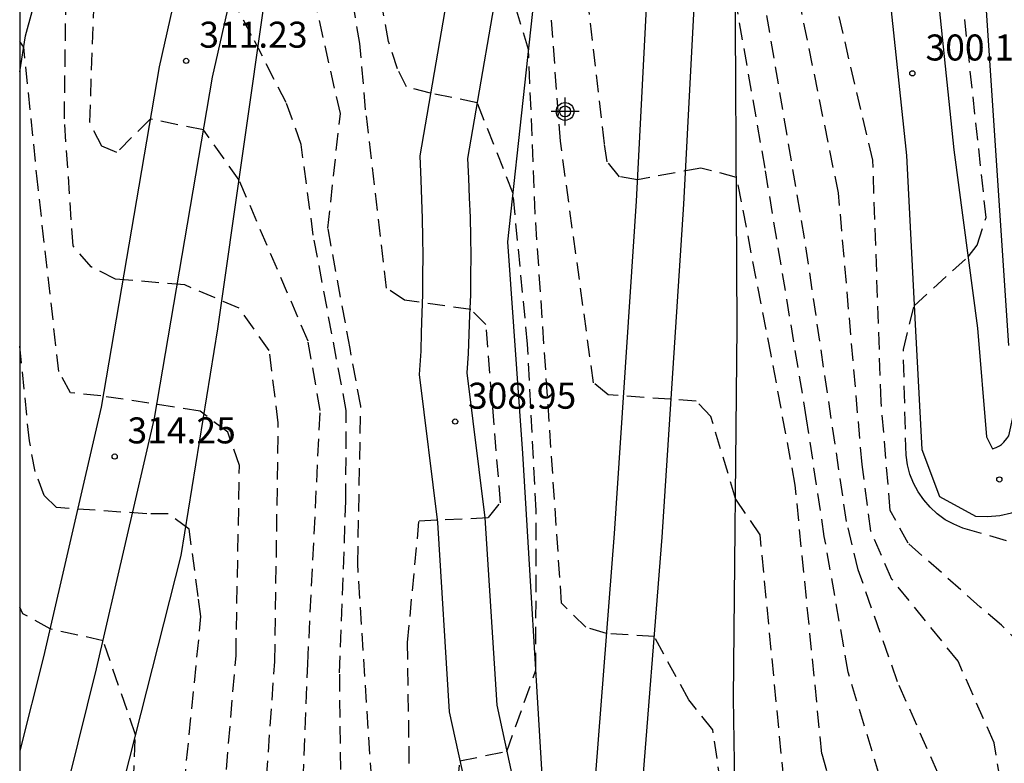
# Model space of a CAD drawing. Units: metres. Extents: x 575744 to 576094, y 4794540 to 4794791.
# Drawn here: x 575744 to 575773, y 4794603 to 4794625 of the extents above; entities that cross this region are included whole.
import ezdxf

# ---------------------------------------------------------------- set-up
doc = ezdxf.new("R2010")
doc.units = ezdxf.units.M
doc.header["$MEASUREMENT"] = 0
doc.linetypes.add('TRAZOS_NORMALES', pattern=[0.75, 0.5, -0.25])
for name, color, linetype in [('010106', 9, 'Continuous'), ('020101', 3, 'Continuous'), ('020194', 31, 'TRAZOS_NORMALES'), ('020195', 30, 'TRAZOS_NORMALES'), ('020204', 9, 'Continuous'), ('020308', 9, 'Continuous'), ('060110', 9, 'Continuous'), ('Centroides', 1, 'Continuous')]:
    doc.layers.add(name, color=color, linetype=linetype)
doc.styles.add('ARIAL', font='arial.ttf', dxfattribs={"height": 1})

# ---------------------------------------------------------------- blocks, each defined once
blk = doc.blocks.new('COTAPU')
blk.add_circle((0, 0), 0.075)
blk = doc.blocks.new('Centroide')
for points in [[(0, -0.402), (0, 0.402)], [(0.402, 0), (-0.402, 0)]]:
    blk.add_lwpolyline(points)
for radius in [0.256, 0.159]:
    blk.add_circle((0, 0), radius)

msp = doc.modelspace()

# ---------------------------------------------------------------- linework, layer by layer
at = {"layer": '010106'}
msp.add_lwpolyline([(575744.351, 4794635.396), (575744.35, 4794598.6)], dxfattribs=at)
at = {"layer": '020101'}
for points in [[(575765.002, 4794601.413), (575764.94, 4794605.1), (575765.05, 4794615.81), (575764.98, 4794627.99), (575765.69, 4794634.78), (575766.5, 4794645.14), (575766.16, 4794649.75), (575765.82, 4794654.37), (575766.79, 4794660.02), (575769.67, 4794666.72), (575771.08, 4794672.55), (575772.05, 4794677.42), (575773.19, 4794684.99)], [(575744.351, 4794623.164), (575744.52, 4794624.2), (575746.71, 4794632.21), (575748.2, 4794637.69), (575751.8, 4794651), (575754.26, 4794661.79), (575756.71, 4794671.88), (575757.77, 4794679.11), (575758.57, 4794684.41)], [(575772.88, 4794615.27), (575772.12, 4794626.67), (575771.96, 4794632.42), (575772.24, 4794643.21), (575772.61, 4794654.79), (575773.31, 4794658.97), (575774.45, 4794662.88), (575776.82, 4794671.15), (575779.28, 4794680.72)], [(575759.45, 4794602.41), (575758.86, 4794612.16), (575758.43, 4794618.26), (575759.41, 4794627.31), (575762.57, 4794641.75)], [(575744.35, 4794594.284), (575744.37, 4794594.33), (575744.74, 4794595.24), (575745.1, 4794596.16), (575745.46, 4794597.08), (575745.8, 4794598.01), (575746.13, 4794598.94), (575746.45, 4794599.87), (575746.76, 4794600.81), (575747.06, 4794601.75), (575747.35, 4794602.7), (575749.01, 4794609.22), (575750.07, 4794615.75), (575751.48, 4794625.67)]]:
    msp.add_lwpolyline(points, dxfattribs=at)
at = {"layer": '020194'}
for points, elevation in [([(575773.8, 4794605.38), (575773.28, 4794606.6), (575772.67, 4794607.21), (575772.06, 4794607.73), (575769.98, 4794609.57), (575769.46, 4794610.52), (575769.2, 4794613.66), (575768.96, 4794620.62), (575767.4, 4794627.24), (575767.15, 4794633.68), (575767, 4794643.35), (575766.45, 4794645.87), (575764.88, 4794648.13), (575761.72, 4794649.19), (575761.28, 4794649.72), (575761.73, 4794656.59), (575762.62, 4794663.82), (575764.38, 4794672.95), (575764.64, 4794675.91), (575764.47, 4794676.9), (575763.82, 4794680.66)], 301), ([(575759.56, 4794589.29), (575758.08, 4794590.16), (575753.99, 4794590.96), (575752.51, 4794591.57), (575751.99, 4794592.09), (575751.65, 4794592.79), (575751.74, 4794594.44), (575752.13, 4794596.76), (575752.38, 4794598.95), (575752.66, 4794606.09), (575753.02, 4794613.4), (575752.67, 4794615.4), (575750.68, 4794620.04), (575749.65, 4794621.49), (575748.11, 4794621.8), (575747.15, 4794620.84), (575746.72, 4794621.02), (575746.37, 4794621.71), (575746.65, 4794629.29), (575746.96, 4794633.12), (575745.5, 4794633.62), (575744.351, 4794633.922)], 312), ([(575755.62, 4794600.97), (575755.54, 4794606.71), (575755.87, 4794610.22), (575757.87, 4794610.31), (575758.22, 4794610.74), (575757.8, 4794615.88), (575757.36, 4794616.31), (575755.45, 4794616.58), (575754.93, 4794616.93), (575754.33, 4794622.07), (575754.16, 4794623.98), (575753.21, 4794629.82)], 309), ([(575758.3, 4794587.93), (575757.52, 4794588.19), (575753.34, 4794588.64), (575752.03, 4794589.25), (575751.34, 4794589.86), (575750.82, 4794590.64), (575750.47, 4794591.86), (575750.48, 4794593.26), (575750.69, 4794595.89), (575751.26, 4794599.81), (575751.71, 4794606.16), (575751.81, 4794613.04), (575751.55, 4794615.13), (575750.68, 4794616.35), (575749.11, 4794617.02), (575747.11, 4794617.19), (575746.41, 4794617.54), (575745.89, 4794618.15), (575745.64, 4794621.81), (575745.73, 4794628.62), (575744.45, 4794629.68), (575744.351, 4794629.707)], 313), ([(575756.85, 4794601.18), (575757.05, 4794603.3), (575758.4, 4794603.57), (575759.24, 4794605.91), (575759.25, 4794610.52), (575759, 4794615.31), (575758.58, 4794619.67), (575757.55, 4794622.27), (575756.2, 4794622.55), (575755.51, 4794622.73), (575755.25, 4794623.25), (575754.99, 4794624.04), (575754.3, 4794627.87)], 308), ([(575767.69, 4794598.23), (575766.39, 4794602.76), (575765.71, 4794609.81), (575765, 4794610.86), (575764.29, 4794613.23), (575763.86, 4794613.67), (575761.33, 4794613.85), (575760.9, 4794614.2), (575759.95, 4794621.16), (575759.47, 4794627.58)], 306), ([(575772.46, 4794603.82), (575771.42, 4794606.17), (575769.51, 4794608.53), (575768.9, 4794609.92), (575768.65, 4794611.84), (575767.97, 4794619.67), (575766.5, 4794626.9)], 302), ([(575766.15, 4794596.42), (575765.03, 4794599.66), (575764.34, 4794604.19), (575763.65, 4794605.06), (575762.65, 4794606.88), (575761.28, 4794606.97), (575760.68, 4794607.15), (575759.98, 4794607.84), (575759.22, 4794619.07), (575759.03, 4794623.81), (575758.25, 4794626.35)], 307), ([(575769.81, 4794600.71), (575768.25, 4794605.85), (575767.56, 4794609.77), (575767.05, 4794613.16), (575765.85, 4794620.39), (575764.81, 4794626.31)], 304), ([(575760.86, 4794590.69), (575759.3, 4794591.74), (575755.82, 4794593.49), (575754.34, 4794594.71), (575753.82, 4794595.58), (575753.57, 4794597.64), (575753.65, 4794599.3), (575753.58, 4794605.83), (575753.76, 4794610.79), (575753.77, 4794613.4), (575752.82, 4794618.45), (575752.47, 4794621.07), (575752.04, 4794622.28), (575751.04, 4794624.21), (575750.44, 4794625.34)], 311), ([(575771.14, 4794602.27), (575769.67, 4794605.58), (575768.54, 4794608.8), (575768.2, 4794610.2), (575766.99, 4794618.38), (575765.88, 4794624.91)], 303), ([(575749.98, 4794589), (575749.78, 4794589.32), (575749.6, 4794589.65), (575749.44, 4794590), (575749.31, 4794590.35), (575749.21, 4794590.71), (575749.04, 4794592.98), (575749.25, 4794595.01), (575750.06, 4794600.06), (575750.59, 4794606.33), (575750.69, 4794611.81), (575750.35, 4794612.77), (575749.56, 4794613.38), (575746.69, 4794613.82), (575745.82, 4794613.91), (575745.48, 4794614.52), (575744.88, 4794619.83), (575744.47, 4794623.87), (575744.351, 4794624.039)], 314), ([(575755.18, 4794583.21), (575751.46, 4794583.86), (575750.2, 4794584.14), (575749.11, 4794584.45), (575748.31, 4794584.79), (575747.79, 4794585.42), (575746.7, 4794587.34), (575746.49, 4794588.38), (575746.5, 4794590.3), (575747.47, 4794598.92), (575747.69, 4794604.05), (575746.76, 4794606.76), (575745.23, 4794607.1), (575744.44, 4794607.54), (575744.351, 4794607.724)], 316), ([(575773.296, 4794599.314), (575773.12, 4794599.76), (575772.46, 4794603.82)], 302)]:
    msp.add_lwpolyline(points, dxfattribs=dict(at, elevation=elevation))
at = {"layer": '020195'}
for points, elevation in [([(575768.7, 4794599.41), (575767.49, 4794603.5), (575766.72, 4794611.25), (575766.03, 4794615), (575765.03, 4794620.12), (575764, 4794620.39), (575762.17, 4794620.05), (575761.65, 4794620.14), (575761.3, 4794620.57), (575761.22, 4794621.09), (575760.45, 4794627.71)], 305), ([(575775.74, 4794607.66), (575774.96, 4794608.62), (575774.26, 4794609.23), (575771.83, 4794609.93), (575771.56, 4794610.01), (575771.3, 4794610.12), (575771.05, 4794610.25), (575770.82, 4794610.42), (575770.61, 4794610.61), (575770.43, 4794610.82), (575770.27, 4794611.05), (575770.13, 4794611.3), (575770.03, 4794611.56), (575769.96, 4794611.83), (575769.92, 4794612.11), (575769.84, 4794615.16), (575770.15, 4794616.42), (575771.71, 4794617.83), (575771.97, 4794618.17), (575772.23, 4794618.96), (575771.38, 4794626.79)], 300), ([(575762.07, 4794592), (575760.85, 4794593.13), (575760.25, 4794593.66), (575759.46, 4794594.18), (575758.77, 4794594.53), (575756.85, 4794595.75), (575756.46, 4794596.15), (575756.1, 4794596.57), (575755.77, 4794597.02), (575755.48, 4794597.49), (575755.22, 4794597.99), (575755.01, 4794598.51), (575754.84, 4794599.04), (575754.72, 4794599.58), (575754.63, 4794600.13), (575754.6, 4794600.69), (575754.6, 4794601.24), (575754.1, 4794608.99), (575754.19, 4794613.52), (575753.88, 4794615.19), (575753.24, 4794618.66), (575753.6, 4794621.96), (575752.74, 4794625.79)], 310), ([(575756.15, 4794584.81), (575755.28, 4794585.25), (575752.41, 4794585.6), (575750.84, 4794585.95), (575750.06, 4794586.22), (575749.28, 4794586.65), (575748.06, 4794588.31), (575747.8, 4794589.61), (575747.81, 4794592), (575747.81, 4794594.14), (575748.87, 4794600.32), (575749.58, 4794607.46), (575749.5, 4794608.04), (575749.24, 4794609.98), (575748.63, 4794610.42), (575748.02, 4794610.42), (575745.41, 4794610.6), (575745.06, 4794610.95), (575744.8, 4794611.64), (575744.63, 4794612.52), (575744.351, 4794615.297)], 315)]:
    msp.add_lwpolyline(points, dxfattribs=dict(at, elevation=elevation))
at = {"layer": '060110'}
for points in [[(575770.87, 4794625), (575771.3, 4794620.91), (575771.98, 4794615.77), (575772.24, 4794612.64), (575772.41, 4794612.29), (575772.52, 4794612.33), (575772.61, 4794612.38), (575772.67, 4794612.42), (575772.74, 4794612.49), (575772.83, 4794612.59), (575772.88, 4794612.67), (575774.6, 4794620.48), (575777.49, 4794632.88)], [(575769.49, 4794624.92), (575769.93, 4794620.75), (575770.18, 4794615.88), (575770.37, 4794612.27), (575770.88, 4794610.92), (575771.92, 4794610.35), (575772.27, 4794610.34), (575772.62, 4794610.37), (575772.96, 4794610.45), (575773.29, 4794610.57), (575773.6, 4794610.73), (575773.89, 4794610.93), (575774.14, 4794611.17), (575774.37, 4794611.44), (575774.56, 4794611.73), (575774.71, 4794612.05), (575776.47, 4794620.06), (575779.37, 4794632.5)], [(575750.31, 4794631.89), (575748.37, 4794623.31), (575746.7, 4794613.49), (575745.04, 4794606.3), (575744.351, 4794603.582)], [(575744.35, 4794598.6), (575745.25, 4794600.64), (575746.57, 4794605.95), (575748.24, 4794613.18), (575749.91, 4794623.01), (575751.84, 4794631.54)], [(575757.77, 4794610.3), (575758.11, 4794604.9), (575758.62, 4794602.55), (575758.97, 4794601.24), (575759.12, 4794601.07), (575759.3, 4794600.93), (575759.51, 4794600.84), (575759.74, 4794600.79), (575759.97, 4794600.8), (575760.19, 4794600.85), (575760.4, 4794600.95), (575760.58, 4794601.1), (575760.72, 4794601.27), (575760.83, 4794601.48), (575760.88, 4794601.7), (575760.89, 4794601.93), (575761.51, 4794609.85), (575762.14, 4794619.43), (575762.77, 4794631.53)], [(575762.26, 4794601.85), (575762.88, 4794609.75), (575763.51, 4794619.35), (575764.14, 4794631.44)], [(575756.97, 4794627.01), (575755.89, 4794620.74), (575755.92, 4794620.04), (575755.94, 4794619.48), (575755.96, 4794618.93), (575755.97, 4794618.39), (575755.98, 4794617.85), (575755.97, 4794617.3), (575755.97, 4794616.74), (575755.95, 4794616.21), (575755.93, 4794615.65), (575755.92, 4794615.11), (575755.87, 4794614.44), (575756.4, 4794610.17), (575756.74, 4794604.71), (575757.274, 4794602.26)], [(575758.32, 4794626.75), (575757.27, 4794620.66), (575757.3, 4794620.1), (575757.32, 4794619.53), (575757.34, 4794618.97), (575757.35, 4794618.41), (575757.36, 4794617.85), (575757.35, 4794617.29), (575757.35, 4794616.72), (575757.33, 4794616.16), (575757.31, 4794615.6), (575757.29, 4794615.04), (575757.25, 4794614.48), (575757.77, 4794610.3)]]:
    msp.add_lwpolyline(points, dxfattribs=at)

# ---------------------------------------------------------------- block references
at = {"layer": '020204'}
for p in [(575749.15, 4794623.48, 311.23), (575770.1, 4794623.12, 300.13), (575756.91, 4794613.08, 308.95), (575747.09, 4794612.07, 314.25), (575772.61, 4794611.41, 299.38)]:
    msp.add_blockref('COTAPU', p, dxfattribs=at)
at = {"layer": 'Centroides', "rotation": 359.9987685839998}
msp.add_blockref('Centroide', (575760.083, 4794622.021), dxfattribs=at)

# ---------------------------------------------------------------- texts
at = {"layer": '020308', "style": 'ARIAL'}
for s, p in [('311.23', (575749.53, 4794623.86)), ('300.13', (575770.48, 4794623.49)), ('308.95', (575757.28, 4794613.45)), ('314.25', (575747.46, 4794612.45))]:
    msp.add_text(s, height=0.75, dxfattribs=at).set_placement(p)

doc.saveas('drawing.dxf')
